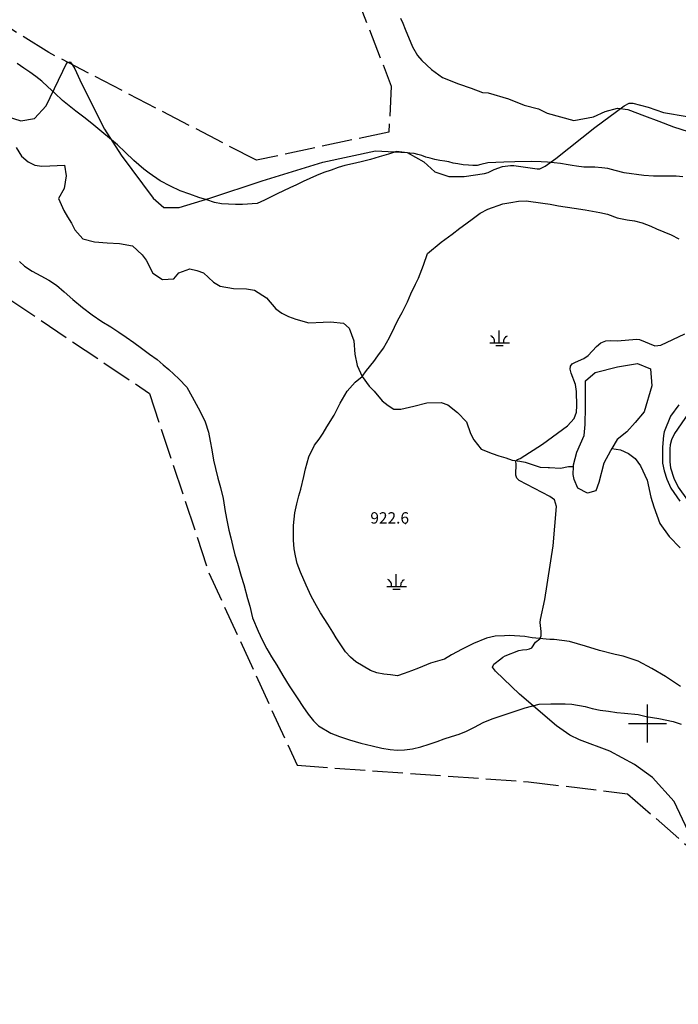
# Model space of a CAD drawing. Extents: x -1651 to 8755, y -3922 to 8037.
# Drawn here: x 5034 to 5208, y -3074 to -2814 of the extents above; entities that cross this region are included whole.
import ezdxf

# ---------------------------------------------------------------- set-up
doc = ezdxf.new("R2010")
doc.units = 0
doc.header["$MEASUREMENT"] = 0
doc.linetypes.add('OUTLINE', pattern=[10, 8, -2])
doc.linetypes.add('SWAMP', pattern=[14, 12, -2])
doc.layers.get('0').update_dxf_attribs({"linetype": 'CONTINUOUS'})
for name, color, linetype in [('AREA-INDEF', 7, 'OUTLINE'), ('GRID', 3, 'CONTINUOUS'), ('INT-CONTOUR', 56, 'CONTINUOUS'), ('LAKE', 4, 'CONTINUOUS'), ('MARSH', 54, 'SWAMP'), ('MARSH-SYM', 54, 'CONTINUOUS'), ('SPOT-ELEV', 7, 'CONTINUOUS'), ('STREAM', 151, 'CONTINUOUS'), ('TREE', 3, 'CONTINUOUS')]:
    doc.layers.add(name, color=color, linetype=linetype)
doc.styles.add('ROMANS', font='romans.shx', dxfattribs={"height": 4})

# ---------------------------------------------------------------- blocks, each defined once
blk = doc.blocks.new('MARSH')
for points in [[(0, 0), (0, 3.23)], [(-2.5, 0), (2.71, 0)], [(-1.22, 0), (-1.27, 0.65), (-1.34, 0.96), (-1.53, 1.24), (-1.68, 1.41), (-1.85, 1.62), (-2.05, 1.76), (-2.18, 1.79)], [(1.22, 0), (1.27, 0.65), (1.34, 0.96), (1.53, 1.24), (1.68, 1.41), (1.85, 1.62), (2.05, 1.76), (2.18, 1.79)], [(-0.92, -0.77), (1.03, -0.77)]]:
    blk.add_lwpolyline(points)

msp = doc.modelspace()

# ---------------------------------------------------------------- linework, layer by layer
at = {"layer": 'AREA-INDEF'}
for points in [[(5273.62, -2259.455, 934.705), (5250.425, -2280.963, 935.605), (5225.086, -2301.327, 933.505), (5210.858, -2317.315, 933.105), (5197.644, -2336.987, 933.305), (5199.739, -2354.978, 934.505), (5234.049, -2378.132, 934.205), (5247.532, -2404.986, 930.605), (5233.756, -2443.358, 930.605), (5185.312, -2518.395, 929.805), (5144.892, -2537.775, 930.305), (5114.664, -2561.686, 931.105), (5096.519, -2597.004, 932.605), (5084.049, -2631.374, 932.905), (5077.877, -2646.644, 931.905), (5083.518, -2663.296, 931.205), (5102.811, -2708.803, 927.705), (5113.296, -2759.437, 927.505), (5119.218, -2798.116, 927.705), (5132.278, -2831.628, 927.505), (5131.6524, -2843.7935, 926.5989), (5096.666, -2851.244, 926.238), (5041.746, -2822.76, 925.759), (5010.006, -2802.885, 925.69)], [(4948.478, -2832.186, 926.649), (5068.348, -2912.795, 926.512), (5084.079, -2960.16, 926.58), (5107.41, -3011.045, 925.827), (5168.527, -3015.368, 924.321), (5194.744, -3018.55, 923.774), (5245.667, -3063.055, 923.637), (5297.876, -3051.868, 923.568), (5320.401, -3040.261, 923.509), (5335.759, -3046.472, 925.509), (5366.011, -3062.711, 926.809), (5411.943, -3073.501, 928.409), (5422.4239, -3074.1634, 928.5907)]]:
    msp.add_polyline3d(points, dxfattribs=at)
at = {"layer": 'GRID'}
for p, q in [((5200, -3005), (5200, -2995)), ((5195, -3000), (5205, -3000))]:
    msp.add_line(p, q, dxfattribs=at)
at = {"layer": 'INT-CONTOUR'}
for points in [[(5030.7924, -2839.6583), (5034.4063, -2840.8568), (5038.0128, -2840.1841), (5041.1135, -2836.8651), (5046.5408, -2825.4682), (5046.8212, -2825.3922)], [(5046.8212, -2825.3922), (5047.4668, -2825.2172), (5047.9241, -2825.9643)], [(5047.9241, -2825.9643), (5048.6182, -2827.098), (5050.404, -2831.0001), (5056.5266, -2842.9895), (5060.9324, -2849.9298), (5069.3423, -2861.2451), (5072.1935, -2863.7532), (5076.2601, -2863.7385), (5084.3679, -2861.2357), (5098.1172, -2856.6361), (5114.206, -2851.7564), (5128.1069, -2848.7697), (5136.4931, -2849.1592), (5140.8396, -2851.6488), (5143.8221, -2854.2723), (5147.5075, -2855.5024), (5151.5284, -2855.566), (5156.9254, -2854.7374), (5157.8677, -2854.459), (5159.4526, -2853.6381), (5161.6277, -2852.9264), (5163.7581, -2852.6024), (5164.6497, -2852.6238), (5170.7995, -2853.5208), (5171.4955, -2853.494), (5172.9029, -2852.7869), (5175.7964, -2850.7314), (5186.1015, -2842.5896), (5193.7812, -2836.8236), (5195.1496, -2836.1308), (5196.091, -2836.181), (5200.1682, -2837.1692), (5202.1641, -2837.9581), (5204.1861, -2838.6011), (5210.5044, -2839.7197)], [(5210.7287, -3028.4086), (5207.0415, -3020.6248), (5201.2894, -3014.2683), (5196.5164, -3010.7887), (5190.0243, -3007.2783), (5181.978, -3004.2936), (5179.4991, -3003.0657), (5175.9444, -3000.6396), (5166.1481, -2992.2564), (5159.8124, -2986.1567), (5159.0514, -2985.1216), (5159.4162, -2984.3651), (5161.1998, -2982.877), (5161.7419, -2982.5073), (5162.3735, -2982.1681), (5166.0007, -2980.7398), (5166.9557, -2980.5476), (5168.1212, -2980.4205), (5168.8051, -2980.2639), (5169.3771, -2979.9742), (5170.3862, -2978.5108), (5171.5102, -2977.6434), (5171.8896, -2976.8834), (5171.9231, -2975.7117), (5171.6191, -2973.2969), (5171.6995, -2972.4975), (5172.83, -2967.2854), (5175.0473, -2953.1144), (5175.95, -2942.653), (5175.3854, -2940.9023), (5174.1756, -2940.0358), (5166.084, -2935.7831), (5165.4834, -2935.1907), (5165.2296, -2934.4199), (5165.2386, -2931.2987), (5165.1195, -2930.5987), (5165.653, -2930.2829), (5166.3709, -2929.9702), (5172.2516, -2926.2173), (5178.8858, -2921.395), (5180.5947, -2919.4296), (5181.2396, -2917.7466), (5181.3451, -2916.0831), (5181.2209, -2912.3266), (5180.9199, -2910.4824), (5179.8538, -2907.4769), (5179.5299, -2906.3837), (5179.6226, -2905.5758), (5180.1102, -2904.9876), (5180.9166, -2904.5353), (5183.1242, -2903.6004), (5184.2943, -2902.8063), (5186.4725, -2900.4236), (5187.657, -2899.431), (5188.9918, -2898.9332), (5190.3057, -2898.8157), (5192.0497, -2898.9309), (5197.0989, -2898.4855), (5197.8509, -2898.6069), (5201.9215, -2900.2641), (5203.5096, -2900.0367), (5209.8482, -2897.0619)], [(5211.7523, -2916.597), (5207.1309, -2923.4122), (5206.3325, -2925.1037), (5205.9911, -2926.3666), (5205.8906, -2927.4764), (5205.8844, -2930.885), (5206.0963, -2932.495), (5206.9522, -2935.2002), (5208.1166, -2937.5694), (5210.5248, -2940.9772)]]:
    msp.add_lwpolyline(points, dxfattribs=at)
at = {"layer": 'LAKE'}
msp.add_polyline3d([(5180.407, -2931.6675, 921.916), (5181.289, -2928.3755, 921.916), (5183.288, -2923.9405, 921.916), (5183.498, -2921.0035, 921.916), (5183.607, -2916.4535, 921.916), (5183.568, -2909.4905, 921.916), (5186.182, -2907.2635, 921.916), (5192.101, -2905.7525, 921.916), (5197.383, -2904.9425, 921.916), (5200.822, -2906.3075, 921.916), (5201.13, -2910.8255, 921.916), (5199.145, -2917.6425, 921.916), (5196.688, -2920.5015, 921.916), (5194.564, -2922.9735, 921.916), (5191.938, -2925.0005, 921.916), (5190.568, -2927.3915, 921.916), (5190.244, -2927.9555, 921.916), (5188.425, -2931.2205, 921.916), (5187.133, -2936.3345, 921.916), (5186.352, -2938.5525, 921.916), (5184.11, -2939.1875, 921.916), (5181.581, -2937.8445, 921.916), (5180.573, -2935.5625, 921.916), (5180.347, -2934.1885, 921.916), (5180.396, -2932.1415, 921.916), (5180.407, -2931.6675, 921.916)], dxfattribs=at)
at = {"layer": 'MARSH'}
for points in [[(5208.676, -2990.2425, 921.098), (5206.862, -2988.9755, 921.098), (5204.766, -2987.5885, 921.098), (5201.107, -2985.4415, 921.166), (5197.524, -2983.5235, 921.166), (5193.555, -2982.1935, 921.166), (5191.425, -2981.7705, 921.166), (5187.331, -2980.6805, 921.166), (5183.567, -2979.5655, 921.166), (5181.452, -2978.9485, 921.166), (5179.401, -2978.3605, 921.166), (5175.365, -2977.8484, 921.951), (5174.201, -2977.824, 921.951), (5169.502, -2977.328, 922.088), (5167.59, -2977.004, 922.362), (5163.521, -2976.796, 922.43), (5162.16, -2976.87, 922.43), (5159.69, -2976.943, 922.499), (5157.419, -2977.456, 922.533), (5154.039, -2978.839, 922.533), (5150.978, -2980.342, 922.601), (5148.165, -2981.851, 922.635), (5146.328, -2982.98, 922.738), (5142.659, -2984.101, 922.772), (5139.433, -2985.344, 922.807), (5137.633, -2986.086, 922.875), (5135.662, -2986.814, 922.875), (5133.95, -2987.377, 922.875), (5132.084, -2987.186, 922.807), (5130.293, -2986.988, 922.841), (5128.439, -2986.627, 922.841), (5126.772, -2985.984, 922.875), (5122.906, -2983.739, 922.875), (5121.48, -2982.456, 922.875), (5120.198, -2981.081, 922.875), (5117.739, -2977.413, 922.875), (5116.793, -2975.864, 922.875), (5115.498, -2973.767, 922.875), (5113.585, -2970.765, 922.875), (5112.502, -2968.939, 922.875), (5111.141, -2966.356, 922.875), (5109.748, -2963.469, 922.875), (5108.299, -2960.05, 922.875), (5107.416, -2957.771, 922.875), (5106.937, -2955.682, 922.875), (5106.613, -2953.9, 922.875), (5106.415, -2951.55, 922.875), (5106.476, -2947.696, 922.875), (5106.755, -2944.312, 922.875), (5107.315, -2942.007, 922.875), (5107.892, -2939.854, 922.875), (5108.355, -2938.098, 922.875), (5109.193, -2934.763, 922.875), (5109.644, -2932.731, 922.875), (5110.535, -2929.607, 922.875), (5112.013, -2926.513, 922.875), (5113.215, -2924.895, 922.875), (5114.264, -2923.293, 922.875), (5115.276, -2921.634, 922.875), (5117.23, -2918.522, 922.875), (5118.814, -2915.402, 922.875), (5120.626, -2912.259, 922.875), (5122.765, -2909.882, 922.875), (5124.602, -2908.337, 922.399), (5125.717, -2906.774, 922.399), (5127.627, -2904.421, 922.399), (5128.76, -2902.887, 922.399), (5130.197, -2900.876, 922.399), (5131.766, -2898.05, 922.399), (5133.142, -2895.306, 922.399), (5134.015, -2893.491, 922.399), (5135.112, -2891.454, 922.399), (5136.528, -2888.644, 922.399), (5137.456, -2886.47, 922.399), (5138.722, -2883.999, 922.399), (5139.488, -2882.334, 922.399), (5140.783, -2878.952, 922.399), (5141.863, -2875.869, 922.399), (5145.429, -2872.867, 922.399), (5148.331, -2870.733, 922.399), (5150.404, -2869.209, 922.399), (5152.005, -2868.027, 922.399), (5153.973, -2866.53, 922.399), (5155.794, -2865.248, 922.399), (5157.801, -2864.131, 922.399), (5161.77, -2862.779, 922.399), (5163.914, -2862.387, 922.399), (5165.867, -2862.076, 922.399), (5167.92, -2861.985, 922.399), (5172.37, -2862.6, 922.399), (5174.289, -2862.8075, 922.399), (5176.484, -2863.2585, 922.399), (5180.566, -2863.8965, 922.399), (5183.527, -2864.3235, 922.399), (5187.349, -2865.0565, 922.399), (5189.393, -2865.4885, 922.399), (5192.006, -2866.4565, 922.399), (5194.635, -2866.9785, 922.399), (5196.571, -2867.2025, 922.399), (5198.595, -2867.7855, 922.399), (5200.86, -2868.6755, 922.399), (5202.364, -2869.3795, 922.399), (5206.241, -2870.9275, 922.399), (5208.287, -2871.9795, 922.399)], [(5208.27, -2915.8645, 921.717), (5206.02, -2918.8495, 921.717), (5204.412, -2922.9915, 921.717), (5204.248, -2923.9685, 921.717), (5203.96, -2927.0005, 921.717), (5203.913, -2931.2125, 921.717), (5204.349, -2933.2815, 921.717), (5205.074, -2935.4435, 921.717), (5206.192, -2937.8625, 921.717), (5208.493, -2941.2805, 921.717)]]:
    msp.add_polyline3d(points, dxfattribs=at)
at = {"layer": 'SPOT-ELEV'}
msp.add_point((5136.013, -2947.194, 922.619), dxfattribs=at)
at = {"layer": 'STREAM'}
for points in [[(5033.155, -2847.905, 923.599), (5034.562, -2850.115, 923.599), (5036.345, -2851.606, 923.599), (5038.111, -2852.51, 923.599), (5039.945, -2852.772, 923.599), (5042.064, -2852.733, 923.599), (5045.97, -2852.507, 923.599), (5046.361, -2855.366, 923.599), (5045.829, -2858.713, 923.599), (5044.317, -2861.3, 923.599), (5045.741, -2864.466, 923.599), (5046.716, -2866.181, 923.599), (5047.776, -2867.841, 923.599), (5048.639, -2869.568, 923.599), (5050.775, -2871.979, 923.599), (5053.89, -2872.744, 923.599), (5057.224, -2873.01, 923.599), (5060.503, -2873.191, 923.599), (5063.872, -2873.794, 923.599), (5066.414, -2876.186, 923.599), (5067.477, -2877.664, 923.599), (5069.261, -2881.02, 923.599), (5071.8, -2882.753, 923.599), (5074.807, -2882.508, 923.599), (5076.119, -2881.01, 923.599), (5079.085, -2879.952, 923.249), (5080.866, -2880.311, 923.074), (5082.614, -2880.992, 922.949), (5085.294, -2883.415, 922.949), (5087.105, -2884.475, 922.924), (5090.614, -2885.109, 922.924), (5094.02, -2885.208, 922.924), (5096.137, -2885.532, 922.924), (5099.342, -2887.56, 922.924), (5101.734, -2890.467, 922.924), (5103.333, -2891.662, 922.924), (5105.12, -2892.498, 922.924), (5107.077, -2893.225, 922.924), (5110.524, -2894.137, 922.924), (5114.27, -2894.02, 922.899), (5116.185, -2893.934, 922.874), (5119.615, -2894.258, 922.774), (5121.114, -2895.578, 922.774), (5122.423, -2898.938, 922.674), (5122.682, -2902.43, 922.399), (5123.256, -2905.48, 922.399), (5124.602, -2908.337, 922.399), (5124.602, -2908.337, 922.399), (5126.414, -2910.895, 922.399), (5127.732, -2912.211, 922.399), (5129.907, -2914.777, 922.174), (5131.421, -2916.027, 922.149), (5132.969, -2916.955, 922.149), (5134.784, -2916.993, 922.149), (5138.276, -2916.199, 922.149), (5141.671, -2915.346, 922.249), (5145.459, -2915.201, 922.249), (5147.18, -2915.839, 922.224), (5149.812, -2917.813, 922.099), (5152.184, -2920.313, 922.074), (5153.233, -2923.359, 922.049), (5154.054, -2925.113, 922.049), (5156.009, -2927.52, 922.049), (5158.936, -2928.646, 922.049), (5160.726, -2929.299, 922.049), (5162.547, -2929.814, 922.049), (5164.267, -2930.452, 922.024), (5166.218, -2930.703, 921.974), (5167.635, -2930.9605, 921.916), (5171.582, -2932.3275, 921.916), (5173.705, -2932.4115, 921.916), (5174.125, -2932.4215, 921.916), (5176.969, -2932.5555, 921.916), (5177.023, -2932.5675, 921.916), (5179.126, -2932.1115, 921.916), (5180.396, -2932.1415, 921.916)], [(5190.568, -2927.3915, 921.916), (5192.868, -2927.6845, 921.916), (5194.947, -2928.7155, 921.916), (5196.711, -2930.0135, 921.916), (5198.17, -2931.9185, 921.916), (5199.913, -2935.6895, 921.916), (5200.845, -2940.2485, 921.916), (5201.669, -2942.7845, 921.916), (5203.252, -2947.1385, 921.916), (5205.725, -2950.6095, 921.916), (5208.576, -2953.5875, 921.916)]]:
    msp.add_polyline3d(points, dxfattribs=at)
at = {"layer": 'TREE'}
for points in [[(5134.694, -2813.68, 928.034), (5135.355, -2815.054, 928.034), (5135.948, -2816.585, 927.984), (5137.844, -2821.27, 927.834), (5139.199, -2823.548, 927.834), (5140.386, -2824.865, 927.784), (5142.882, -2827.253, 927.734), (5145.816, -2829.36, 927.734), (5150.042, -2831.029, 927.734), (5153.358, -2832.159, 927.734), (5156.359, -2833.323, 927.734), (5157.88, -2833.413, 927.734), (5163.289, -2834.997, 927.734), (5167.411, -2836.678, 927.484), (5171.202, -2837.671, 927.434), (5173.455, -2838.81, 927.434), (5180.539, -2840.723, 927.284), (5185.672, -2839.785, 927.234), (5188.818, -2838.382, 927.184), (5192.021, -2837.504, 927.184), (5194.76, -2837.824, 927.184), (5199.197, -2839.471, 927.184), (5203.019, -2840.95, 927.234), (5206.842, -2842.429, 927.284), (5210.721, -2843.646, 927.284)], [(5209.293, -2855.57, 925.971), (5207.572, -2855.437, 925.971), (5206.481, -2855.406, 925.971), (5203.903, -2855.429, 925.971), (5201.575, -2855.404, 925.971), (5198.973, -2855.216, 925.971), (5193.802, -2854.54, 925.971), (5191.456, -2853.962, 925.971), (5189.544, -2853.445, 925.971), (5187.917, -2853.195, 925.971), (5186.065, -2853.033, 925.971), (5184.748, -2853.09, 926.021), (5183.144, -2853.05, 926.021), (5181.241, -2852.809, 926.021), (5180.112, -2852.632, 926.021), (5179.064, -2852.405, 926.071), (5177.003, -2852.095, 926.071), (5175.362, -2851.91, 926.071), (5173.575, -2851.763, 926.071), (5171.854, -2851.629, 926.121), (5169.264, -2851.547, 926.121), (5164.962, -2851.607, 926.171), (5161.988, -2851.716, 926.171), (5157.828, -2851.91, 926.171), (5155.914, -2852.351, 926.221), (5154.937, -2852.585, 926.221), (5153.857, -2852.659, 926.221), (5152.649, -2852.534, 926.221), (5151.295, -2852.446, 926.221), (5149.905, -2852.213, 926.221), (5148.62, -2851.968, 926.271), (5147.48, -2851.687, 926.271), (5146.431, -2851.459, 926.271), (5145.066, -2851.266, 926.271), (5143.821, -2850.996, 926.271), (5142.59, -2850.66, 926.271), (5141.45, -2850.379, 926.271), (5140.364, -2850.006, 926.271), (5139.329, -2849.713, 926.271), (5138.32, -2849.46, 926.271), (5137.178, -2849.349, 926.271), (5133.62, -2848.9252, 926.65), (5131.508, -2849.639, 926.65), (5129.12, -2850.349, 926.684), (5126.808, -2851.051, 926.684), (5124.364, -2851.675, 926.684), (5122.028, -2852.149, 926.718), (5119.986, -2852.638, 926.718), (5118.227, -2853.19, 926.718), (5116.353, -2853.816, 926.718), (5114.45, -2854.461, 926.718), (5112.497, -2855.218, 926.752), (5110.734, -2856.017, 926.752), (5108.988, -2856.845, 926.752), (5107.233, -2857.72, 926.752), (5105.498, -2858.501, 926.752), (5102.112, -2860.13, 926.684), (5098.774, -2861.77, 926.547), (5096.808, -2862.698, 926.513), (5092.967, -2862.913, 926.616), (5091.125, -2862.951, 926.616), (5087.454, -2862.732, 926.684), (5085.554, -2862.361, 926.684), (5083.516, -2861.711, 926.718), (5081.431, -2861.05, 926.753), (5079.018, -2860.193, 926.753), (5076.521, -2859.268, 926.753), (5073.906, -2858.093, 926.753), (5071.238, -2856.709, 926.753), (5068.317, -2854.673, 926.753), (5066.849, -2853.579, 926.753), (5064.21, -2851.284, 926.753), (5061.919, -2849.09, 926.753), (5059.889, -2847.178, 926.787), (5057.845, -2845.436, 926.821), (5055.82, -2843.723, 926.855), (5053.635, -2841.949, 926.89), (5051.356, -2840.155, 926.958), (5048.963, -2838.311, 927.026), (5045.433, -2835.446, 927.129), (5043.374, -2833.552, 927.198), (5041.53, -2831.805, 927.3), (5039.964, -2830.367, 927.334), (5038.386, -2829.1, 927.437), (5036.787, -2827.927, 927.471), (5035.137, -2826.868, 927.54), (5033.415, -2825.693, 927.574)], [(5033.993, -2878.005, 925.555), (5035.382, -2879.23, 925.52), (5037.397, -2880.544, 925.486), (5039.631, -2881.758, 925.486), (5041.764, -2882.875, 925.486), (5043.815, -2884.247, 925.486), (5045.869, -2885.942, 925.486), (5048.143, -2887.983, 925.486), (5050.672, -2890.105, 925.486), (5053.233, -2892.086, 925.486), (5055.78, -2893.791, 925.486), (5058.162, -2895.236, 925.486), (5060.261, -2896.618, 925.452), (5062.246, -2897.951, 925.452), (5064.287, -2899.37, 925.418), (5066.259, -2900.873, 925.418), (5068.373, -2902.407, 925.418), (5070.374, -2903.892, 925.418), (5072.037, -2905.227, 925.418), (5073.51, -2906.521, 925.418), (5076.148, -2908.94, 925.418), (5078.228, -2911.186, 925.418), (5079.629, -2913.702, 925.418), (5081.818, -2917.584, 925.418), (5083.137, -2920.355, 925.418), (5083.984, -2923.022, 925.418), (5084.447, -2925.405, 925.383), (5084.874, -2927.731, 925.349), (5085.34, -2930.437, 925.349), (5085.835, -2932.679, 925.349), (5086.466, -2935.199, 925.349), (5087.185, -2937.663, 925.349), (5087.837, -2940.535, 925.349), (5088.383, -2944.003, 925.349), (5088.925, -2946.701, 925.349), (5089.391, -2948.961, 925.349), (5089.909, -2950.985, 925.349), (5090.422, -2953.255, 925.349), (5090.975, -2955.46, 925.349), (5091.622, -2957.686, 925.349), (5092.606, -2961.077, 925.349), (5093.329, -2963.295, 925.349), (5094.268, -2966.999, 925.315), (5094.881, -2969.043, 925.315), (5095.597, -2972.078, 925.349), (5097.137, -2975.642, 925.383), (5098.155, -2977.875, 925.383), (5099.377, -2980.303, 925.383), (5100.654, -2982.371, 925.418), (5102.012, -2984.63, 925.418), (5103.581, -2987.284, 925.418), (5105.281, -2990.015, 925.418), (5107.546, -2993.443, 925.418), (5108.899, -2995.503, 925.452), (5110.292, -2997.497, 925.452), (5111.708, -2999.274, 925.452), (5113.076, -3000.593, 925.452), (5116.264, -3002.539, 925.452), (5118.619, -3003.433, 925.486), (5121.279, -3004.295, 925.486), (5124.233, -3005.173, 925.452), (5127.247, -3005.891, 925.418), (5129.789, -3006.504, 925.349), (5131.994, -3006.844, 925.247), (5133.813, -3007.024, 925.212), (5135.79, -3006.941, 925.178), (5137.874, -3006.709, 925.144), (5140.098, -3006.185, 925.11), (5142.334, -3005.491, 925.075), (5144.41, -3004.736, 924.973), (5146.276, -3004.034, 924.939), (5148.226, -3003.401, 924.87), (5150.195, -3002.796, 924.836), (5152.195, -3002.049, 924.802), (5154.239, -3000.99, 924.767), (5156.591, -2999.776, 924.733), (5158.9, -2998.75, 924.733), (5161.31, -2997.946, 924.733), (5163.691, -2997.159, 924.665), (5165.851, -2996.473, 924.665), (5167.63, -2995.826, 924.665), (5171.381, -2994.897, 924.596), (5174.46, -2994.762, 924.391), (5178.191, -2994.82, 924.288), (5180.031, -2994.906, 924.254), (5183.494, -2995.5, 924.288), (5185.364, -2996.013, 924.22), (5187.472, -2996.456, 924.151), (5189.669, -2996.719, 924.083), (5191.875, -2997.059, 924.049), (5193.901, -2997.31, 924.014), (5197.503, -2997.613, 923.98), (5199.667, -2998.142, 923.946), (5202.941, -2998.694, 923.843), (5206.743, -2999.437, 923.809), (5208.893, -3000.137, 923.775)]]:
    msp.add_polyline3d(points, dxfattribs=at)

# ---------------------------------------------------------------- block references
at = {"layer": 'MARSH-SYM'}
for p in [(5160.7935, -2899.4146, 922.399), (5133.5855, -2963.7834, 922.399)]:
    msp.add_blockref('MARSH', p, dxfattribs=at)

# ---------------------------------------------------------------- texts
at = {"layer": 'SPOT-ELEV', "style": 'ROMANS'}
msp.add_text('922.6', height=3, dxfattribs=at).set_placement((5126.7505, -2947.194, 922.619))

doc.saveas('drawing.dxf')
